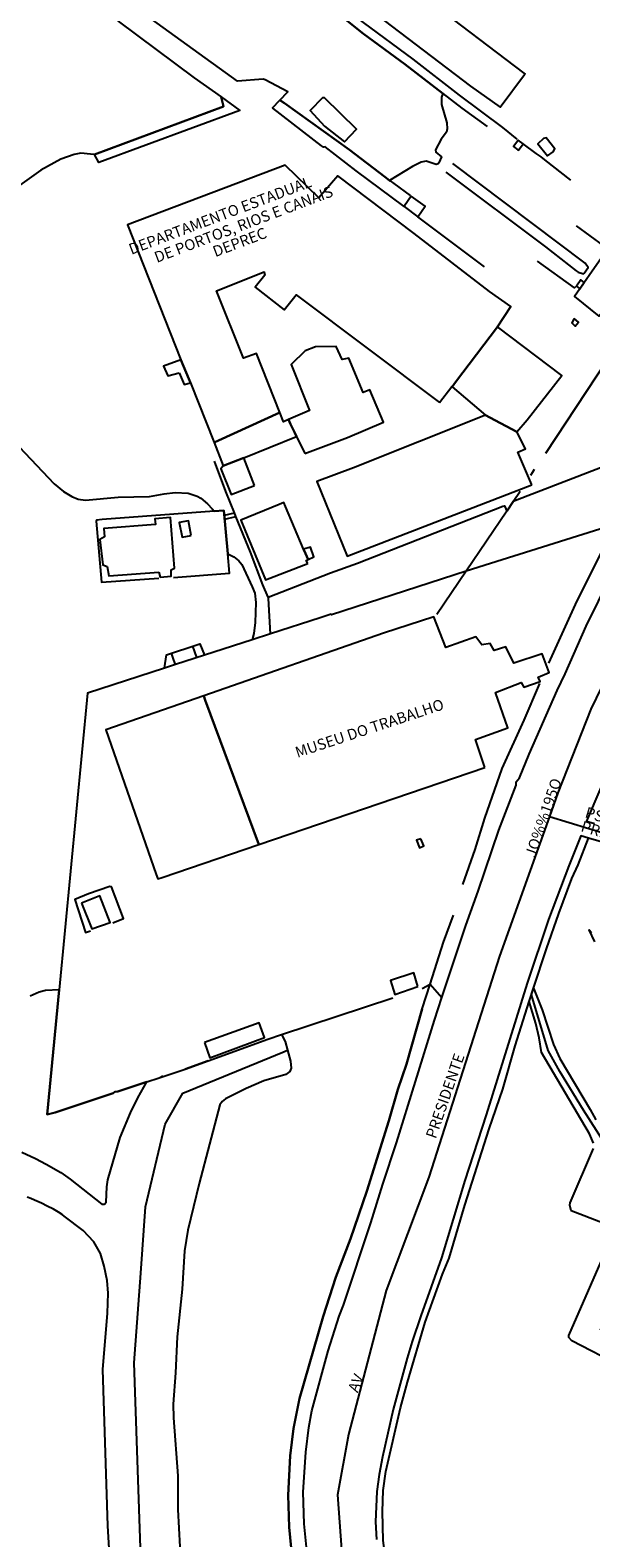
# Model space of a CAD drawing. Extents: x 175883 to 179345, y 1674269 to 1677046.
# Drawn here: x 176690 to 176819, y 1675943 to 1676288 of the extents above; entities that cross this region are included whole.
import ezdxf
from ezdxf.enums import TextEntityAlignment as Align

# ---------------------------------------------------------------- set-up
doc = ezdxf.new("R2010")
doc.units = 0
doc.header["$MEASUREMENT"] = 0
for name, color, linetype in [('V-AREA_VERDE', 3, 'CONTINUOUS'), ('V-EDIFICACAO', 7, 'CONTINUOUS'), ('V-EDIFICACAO_IDENTIFICADA', 6, 'CONTINUOUS'), ('V-EIXO_DE_LOGRADOURO', 3, 'CONTINUOUS'), ('V-ESCADA', 4, 'CONTINUOUS'), ('V-LOTE', 1, 'CONTINUOUS'), ('V-NOME_DOS_LOGRADOUROS', 7, 'CONTINUOUS'), ('V-QUADRA', 30, 'CONTINUOUS'), ('V-RIO', 4, 'CONTINUOUS'), ('V-TESTADA', 1, 'CONTINUOUS')]:
    doc.layers.add(name, color=color, linetype=linetype)

msp = doc.modelspace()

# ---------------------------------------------------------------- linework, layer by layer
at = {"layer": 'V-AREA_VERDE'}
for points in [[(176688.49, 1676031.02), (176691.63, 1676029.63), (176694.05, 1676028.33), (176697.39, 1676026.38), (176699.56, 1676024.91), (176706.8, 1676019.14), (176707.41, 1676019.17), (176707.8, 1676019.62), (176707.94, 1676023.12), (176708.17, 1676024.71), (176711.01, 1676034.4), (176713.34, 1676040.02), (176715.04, 1676043.49), (176717.08, 1676047.11), (176710.46, 1676044.91), (176709.8, 1676044.83), (176709.37, 1676044.57), (176696.09, 1676040.13), (176694.27, 1676039.69), (176697.01, 1676068.18), (176693.89, 1676068.04), (176692.47, 1676067.65), (176690.36, 1676066.73)], [(176716.62, 1675730.82), (176715.1, 1675768.48), (176712.54, 1675843.14), (176712.2, 1675849.16), (176709.18, 1675930.22), (176708.85, 1675933.8), (176708.15, 1675945.55), (176707.03, 1675981.34), (176708.12, 1675994.24), (176708.22, 1675998.78), (176707.99, 1676001.73), (176707.37, 1676004.96), (176706.53, 1676007.91), (176704.93, 1676010.55), (176702.55, 1676013.17), (176698.18, 1676016.39), (176697.68, 1676016.82), (176696.89, 1676017.3), (176695.74, 1676018), (176694.29, 1676018.69), (176693, 1676019.35), (176691.38, 1676020.08), (176690.54, 1676020.42), (176689.71, 1676020.77)]]:
    msp.add_lwpolyline(points, dxfattribs=at)
at = {"layer": 'V-EDIFICACAO'}
for points in [[(176757.81, 1676272.27), (176757.3, 1676272.27), (176754.47, 1676269.37), (176757.81, 1676265.81), (176762.36, 1676262.19), (176765.09, 1676265.12), (176757.81, 1676272.27)], [(176807.93, 1676262.97), (176806.6, 1676261.71), (176808.82, 1676258.96), (176810.15, 1676259.93), (176810.51, 1676260.61), (176808.54, 1676263.15), (176807.93, 1676262.97)], [(176820.58, 1676222.29), (176825.84, 1676228.91), (176825.17, 1676232.5), (176821.16, 1676235.69), (176814.98, 1676226.82), (176820.58, 1676222.29), (176820.58, 1676222.29)], [(176814.94, 1676221.78), (176814.36, 1676220.79), (176815.15, 1676220.01), (176815.9, 1676220.94), (176814.94, 1676221.78)], [(176779.81, 1676102.75), (176778.87, 1676102.45), (176779.53, 1676100.65), (176780.51, 1676101.13), (176779.81, 1676102.75)], [(176702.13, 1676088.03), (176704.5, 1676082.16), (176708.69, 1676083.62), (176706.33, 1676089.67), (176702.13, 1676088.03)], [(176779.15, 1676068.98), (176778.21, 1676072.07), (176772.89, 1676070.31), (176773.9, 1676067.16), (176779.15, 1676068.98)], [(176730.29, 1676056.14), (176731.5, 1676052.65), (176744.03, 1676057.31), (176742.81, 1676060.66), (176730.29, 1676056.14)]]:
    msp.add_lwpolyline(points, close=True, dxfattribs=at)
at = {"layer": 'V-EDIFICACAO_IDENTIFICADA'}
for points in [[(176791.21, 1676274.94), (176797.95, 1676270.1), (176803.57, 1676277.58), (176803.71, 1676277.76), (176803.48, 1676277.93), (176780.99, 1676295.05), (176784.62, 1676300.06), (176783.07, 1676301.1), (176783.57, 1676301.79), (176759.85, 1676319.36), (176749.77, 1676306.53), (176791.21, 1676274.94)], [(176784.12, 1676202.6), (176786.94, 1676206.23), (176787, 1676206.18), (176787.75, 1676207.18), (176797.35, 1676219.89), (176800.46, 1676224.5), (176795.51, 1676227.98), (176778.29, 1676241.26), (176760.83, 1676254.45), (176756.45, 1676249.38), (176748.76, 1676256.87), (176712.65, 1676243.22), (176724.87, 1676212.3), (176724.86, 1676212.3), (176726.69, 1676207.99), (176727.1, 1676207.03), (176732.49, 1676193.44), (176733.52, 1676193.9), (176747.53, 1676200.25), (176742.18, 1676213.74), (176739.2, 1676212.73), (176733.06, 1676228.12), (176743.94, 1676232.44), (176744.15, 1676231.72), (176741.89, 1676228.96), (176748.57, 1676223.77), (176751.32, 1676227.2), (176784.12, 1676202.6)], [(176801.81, 1676195.88), (176804.2, 1676198.58), (176812.07, 1676208.72), (176797.35, 1676219.89), (176787.75, 1676207.18), (176787, 1676206.18), (176794.66, 1676199.7), (176794.63, 1676199.67), (176795.63, 1676199.14), (176801.81, 1676195.88)], [(176753.27, 1676190.9), (176763.04, 1676194.59), (176771.31, 1676198.07), (176768.18, 1676205.47), (176766.59, 1676204.84), (176763.33, 1676212.7), (176761.8, 1676212.38), (176760.44, 1676215.41), (176755.69, 1676215.29), (176753.34, 1676214.37), (176750.15, 1676211.26), (176754.35, 1676200.72), (176749.55, 1676198.64), (176750.01, 1676197.64), (176750.87, 1676195.78), (176751.33, 1676194.78), (176751.36, 1676194.79), (176753.27, 1676190.9)], [(176724.5, 1676209.36), (176725.66, 1676206.68), (176727.1, 1676207.03), (176726.69, 1676207.99), (176724.86, 1676212.3), (176720.91, 1676210.86), (176721.92, 1676208.67), (176724.5, 1676209.36)], [(176739.32, 1676189.92), (176751.33, 1676194.78), (176750.87, 1676195.78), (176750.01, 1676197.64), (176749.55, 1676198.64), (176748.37, 1676198.13), (176747.53, 1676200.25), (176733.52, 1676193.9), (176732.49, 1676193.44), (176734.61, 1676188.08), (176739.32, 1676189.92)], [(176805.2, 1676183.7), (176802.05, 1676191.21), (176803.79, 1676191.99), (176801.81, 1676195.88), (176795.63, 1676199.14), (176794.63, 1676199.67), (176764.43, 1676187.6), (176755.98, 1676184.52), (176762.95, 1676167.39), (176805.2, 1676183.7)], [(176741.78, 1676183.61), (176739.32, 1676189.92), (176734.61, 1676188.08), (176734.02, 1676187.41), (176736.38, 1676181.54), (176741.78, 1676183.61)], [(176753.93, 1676165.71), (176753.61, 1676166.45), (176754.02, 1676166.64), (176753.42, 1676168), (176752.98, 1676169), (176752.97, 1676169), (176748.83, 1676178.76), (176748.44, 1676179.68), (176747.41, 1676179.26), (176738.65, 1676175.68), (176744.25, 1676161.98), (176753.93, 1676165.71)], [(176719.85, 1676163.77), (176720.16, 1676162.59), (176722.65, 1676162.84), (176722.65, 1676164.26), (176723.42, 1676164.7), (176722.52, 1676176.26), (176718.95, 1676175.95), (176719.08, 1676174.66), (176707.29, 1676173.73), (176707.41, 1676171.81), (176706.37, 1676171.19), (176707, 1676165.44), (176707.99, 1676165.07), (176708.37, 1676162.9), (176719.85, 1676163.77)], [(176727.26, 1676172.16), (176726.66, 1676175.52), (176724.48, 1676175.1), (176725.16, 1676171.77), (176727.26, 1676172.16)], [(176754.02, 1676166.64), (176755.34, 1676167.26), (176754.57, 1676169.5), (176752.98, 1676169), (176753.42, 1676168), (176754.02, 1676166.64)], [(176794.46, 1676119.04), (176792.32, 1676125.45), (176799.71, 1676128.12), (176796.94, 1676136.25), (176802.79, 1676138.48), (176803.4, 1676137.46), (176807.11, 1676138.7), (176806.66, 1676139.72), (176809.21, 1676140.77), (176807.62, 1676145.05), (176801.13, 1676142.95), (176799.3, 1676146.7), (176796.58, 1676145.82), (176795.69, 1676147.4), (176793.79, 1676147.1), (176792.45, 1676148.96), (176785.54, 1676146.55), (176782.83, 1676153.56), (176771.26, 1676149.81), (176730.12, 1676135.46), (176730.49, 1676134.46), (176742.74, 1676101.43), (176794.46, 1676119.04)], [(176719.27, 1676094.55), (176719.62, 1676093.56), (176720.62, 1676093.9), (176742.74, 1676101.43), (176730.49, 1676134.46), (176730.12, 1676135.46), (176707.74, 1676127.66), (176719.27, 1676094.55)]]:
    msp.add_lwpolyline(points, close=True, dxfattribs=at)
at = {"layer": 'V-EIXO_DE_LOGRADOURO'}
for points in [[(177103.93, 1676292.72), (176987.06, 1676247.5), (176980.55, 1676244.99), (176975.2, 1676242.92), (176915.74, 1676219.91), (176876.92, 1676204.46), (176873.43, 1676202.98), (176858.54, 1676196.65), (176849.84, 1676192.96), (176835.71, 1676167.3), (176818.71, 1676132.42), (176811.19, 1676113.23), (176809.25, 1676107.82), (176797.81, 1676075.93), (176781.65, 1676025.37), (176771.9, 1675999.42), (176763.26, 1675966.44), (176760.75, 1675952.65), (176762.14, 1675933.91)], [(176809.25, 1676107.82), (176818.26, 1676105.14), (176845.57, 1676096.84), (176846.92, 1676096.39), (176850.31, 1676095.27)], [(176820.94, 1675990.3), (176832.37, 1676015.44), (176823.96, 1676031.22), (176823.4, 1676032.28), (176823.04, 1676031.37), (176817.05, 1676040.63), (176811.62, 1676049.49), (176808.97, 1676054.29), (176805.13, 1676067.08)], [(176725.02, 1675726.84), (176723.95, 1675788.02), (176722.45, 1675835.12), (176720.64, 1675856.44), (176718.67, 1675890.81), (176717.39, 1675917.94), (176715.87, 1675933.82), (176714.21, 1675982.87), (176715.71, 1676003.35), (176716.82, 1676018.55), (176721.33, 1676037.43), (176725.36, 1676044.57), (176748.21, 1676053.94), (176749.3, 1676054.39)]]:
    msp.add_lwpolyline(points, dxfattribs=at)
at = {"layer": 'V-ESCADA'}
for points in [[(176802.05, 1676260.38), (176802.2, 1676260.27), (176803.29, 1676261.75), (176802.12, 1676262.58), (176801.8, 1676262.15), (176801.05, 1676261.15), (176802.05, 1676260.38)], [(176779.14, 1676245.02), (176780.84, 1676247.47), (176777.65, 1676249.74), (176776.08, 1676247.55), (176775.98, 1676247.38), (176779.14, 1676245.02)], [(176816.21, 1676228.58), (176817.23, 1676230.05), (176816.49, 1676230.63), (176815.45, 1676229.19), (176816.21, 1676228.58)]]:
    msp.add_lwpolyline(points, close=True, dxfattribs=at)
at = {"layer": 'V-LOTE'}
for points in [[(176784.83, 1676273.26), (176776.13, 1676279.94), (176766.69, 1676286.91), (176761.83, 1676290.81), (176758.05, 1676293.55), (176756.99, 1676294.02), (176744.62, 1676303.47), (176742.54, 1676304.95), (176741.54, 1676305.66), (176740.72, 1676306.66), (176740.49, 1676307.33), (176740.53, 1676310.37), (176740.09, 1676310.68), (176740.01, 1676312.62), (176739.59, 1676340.61), (176739.05, 1676362.37), (176739.47, 1676362.82), (176739.63, 1676369.51), (176749.13, 1676374.8)], [(176801.89, 1676262.81), (176798.62, 1676265.5), (176788.64, 1676272.91), (176778.07, 1676281.09), (176766.67, 1676289.53), (176760.16, 1676294.7), (176757.94, 1676296.28), (176756.97, 1676296.72), (176742.68, 1676307.58), (176742.18, 1676332.45), (176741.19, 1676366.25), (176742.95, 1676369.3), (176749.97, 1676373.26)], [(176747.56, 1676271.75), (176749.35, 1676273.63), (176744.2, 1676276.36), (176743.7, 1676276.5), (176737.82, 1676276.05), (176713.41, 1676293.73), (176710.51, 1676289.79), (176727.97, 1676276.87), (176734.1, 1676272.48)], [(176734.1, 1676272.48), (176738.41, 1676269.4), (176706.11, 1676257.45), (176705.15, 1676259.34)], [(176705.15, 1676259.34), (176734.63, 1676270.26), (176734.1, 1676272.48)], [(176775.98, 1676247.38), (176765.03, 1676255.54), (176757.96, 1676261.05), (176757.51, 1676260.99), (176757.09, 1676261.3), (176745.94, 1676269.87), (176745.89, 1676270), (176747.56, 1676271.75)], [(176747.56, 1676271.75), (176748.58, 1676271.02), (176763.46, 1676260.34), (176771.62, 1676254.17), (176772.64, 1676253.39)], [(176784.83, 1676273.26), (176789.22, 1676269.9), (176795.02, 1676265.69)], [(176814.17, 1676253.46), (176808.23, 1676258.05), (176807.34, 1676258.74), (176806.23, 1676259.56), (176803.29, 1676261.75)], [(176785.54, 1676255.27), (176808.38, 1676238.14), (176815.4, 1676232.71), (176815.84, 1676232.42), (176817.1, 1676232.01), (176817.24, 1676232.12), (176818.12, 1676233.42), (176817.48, 1676234.46), (176787.12, 1676257.27)], [(176772.64, 1676253.39), (176772.83, 1676253.25), (176773.62, 1676252.67), (176777.36, 1676249.92)], [(176815.26, 1676229.03), (176814.98, 1676228.77), (176806.51, 1676234.93)], [(176832.69, 1676190.53), (176831.95, 1676191.37), (176831.63, 1676191.74), (176800.98, 1676179.95)], [(176737.18, 1676177.32), (176735.21, 1676182.19), (176732.58, 1676189.11)], [(176732.53, 1676177.7), (176706.85, 1676175.82), (176705.6, 1676175.61), (176705.49, 1676175.38), (176706.71, 1676161.49), (176719.81, 1676162.39)], [(176735.63, 1676167.92), (176734.75, 1676177.86), (176732.53, 1676177.7)], [(176744.84, 1676158.03), (176759.16, 1676163.57), (176765.35, 1676165.81), (176798.62, 1676178.83), (176798.98, 1676178.91), (176799.05, 1676178.74), (176799.48, 1676177.72)], [(176744.84, 1676158.03), (176743.63, 1676160.84), (176740.81, 1676168.35), (176737.51, 1676176.5)], [(176822.27, 1676174.01), (176795.8, 1676165.75), (176790.19, 1676163.94)], [(176809.13, 1676142.95), (176815.58, 1676157.19), (176822.85, 1676171.57)], [(176723.18, 1676162.56), (176736.02, 1676163.55), (176735.63, 1676167.92)], [(176790.19, 1676163.94), (176759.37, 1676154), (176759.28, 1676154.11), (176756.75, 1676153.32), (176745.44, 1676149.66)], [(176745.44, 1676149.66), (176744.99, 1676157.69), (176744.84, 1676158.03)], [(176727.63, 1676146.81), (176729.24, 1676147.34), (176730.27, 1676144.76)], [(176721.11, 1676141.79), (176721.28, 1676142.85), (176721.6, 1676144.84), (176722.77, 1676145.22)], [(176723.63, 1676142.6), (176723.28, 1676143.65), (176722.77, 1676145.22)], [(176721.11, 1676141.79), (176703.53, 1676136.1), (176697.01, 1676068.18)], [(176806.98, 1676138.29), (176803.39, 1676129.86), (176798.35, 1676118.85), (176794.37, 1676107.48), (176792.16, 1676100.33), (176789.38, 1676092.28)], [(176805.6, 1676068.55), (176808.56, 1676077.61), (176811.44, 1676085.66), (176814.43, 1676093.64), (176815.84, 1676096.83), (176818.2, 1676102.89)], [(176709.32, 1676083.5), (176711.74, 1676084.48), (176708.98, 1676091.75), (176708.66, 1676091.82), (176703.78, 1676090.15), (176700.58, 1676088.89), (176703.08, 1676081.28), (176704.17, 1676081.68)], [(176697.01, 1676068.18), (176694.27, 1676039.69), (176696.09, 1676040.13), (176709.37, 1676044.57), (176709.8, 1676044.83), (176710.46, 1676044.91), (176717.08, 1676047.11)], [(176781.95, 1676069.47), (176782, 1676069.49), (176784.64, 1676066.43)], [(176772.66, 1675933.94), (176772.07, 1675936.02), (176771.23, 1675942.18), (176771.03, 1675948.84), (176771.2, 1675953.62), (176771.78, 1675958.02), (176775.14, 1675972.53), (176776.74, 1675978.45), (176780.85, 1675992.15), (176784.79, 1676003.11), (176786.34, 1676006.78), (176789.91, 1676018.93), (176795.46, 1676036.38), (176798.56, 1676045.45), (176801.4, 1676055.35), (176804.62, 1676065.51)], [(176717.08, 1676047.11), (176719.93, 1676048.05), (176720.75, 1676048.52)]]:
    msp.add_lwpolyline(points, dxfattribs=at)
at = {"layer": 'V-LOTE', "flags": 128}
for points in [[(176794.42, 1676233.6), (176779.14, 1676245.02)], [(176815.38, 1676243.02), (176821.61, 1676238.37)], [(176808.42, 1676190.94), (176836.4, 1676233.3)], [(176805.01, 1676185.96), (176805.38, 1676186.56)], [(176805.38, 1676186.56), (176805.84, 1676187.31)], [(176800.98, 1676179.95), (176802.58, 1676182.26)], [(176734.88, 1676176.8), (176737.18, 1676177.32)], [(176737.51, 1676176.5), (176737.18, 1676177.32)], [(176799.48, 1676177.72), (176790.19, 1676163.94)], [(176800.98, 1676179.95), (176799.48, 1676177.72)], [(176734.99, 1676175.87), (176737.51, 1676176.5)], [(176790.19, 1676163.94), (176783.52, 1676154.05)], [(176745.44, 1676149.66), (176741.25, 1676148.3)], [(176722.77, 1676145.22), (176727.63, 1676146.81)], [(176741.25, 1676148.3), (176723.63, 1676142.6)], [(176728.56, 1676144.25), (176727.63, 1676146.81)], [(176723.63, 1676142.6), (176721.11, 1676141.79)], [(176785.05, 1676079.13), (176787.29, 1676085.27)], [(176781.95, 1676069.47), (176785.05, 1676079.13)], [(176780.1, 1676068.53), (176781.95, 1676069.47)], [(176780.15, 1676063.84), (176781.95, 1676069.47)], [(176804.62, 1676065.51), (176805.13, 1676067.08)], [(176805.13, 1676067.08), (176805.6, 1676068.55)], [(176747.91, 1676057.95), (176773.43, 1676066.33)], [(176780.15, 1676063.84), (176776.53, 1676051.2), (176774.56, 1676045.37), (176772.48, 1676038.19), (176767.45, 1676022.11), (176763.73, 1676011.25), (176760.4, 1676002.49), (176757.45, 1675993.44), (176752.03, 1675974.7), (176750.71, 1675967.81), (176749.88, 1675961.57), (176749.48, 1675952.59), (176749.67, 1675945.28), (176750.35, 1675938.14)], [(176744.79, 1676056.92), (176747.91, 1676057.95)], [(176731.12, 1676051.94), (176725.89, 1676050.05)]]:
    msp.add_lwpolyline(points, dxfattribs=at)
at = {"layer": 'V-QUADRA'}
for points in [[(176761.83, 1676290.81), (176766.69, 1676286.91), (176776.13, 1676279.94), (176784.83, 1676273.26), (176784.57, 1676272.41), (176784.55, 1676270.77), (176785.75, 1676266.53), (176785.87, 1676265.17), (176785.68, 1676264.41), (176784.48, 1676262.78), (176783.16, 1676260.37), (176783.27, 1676259.87), (176784.55, 1676258.79), (176783.97, 1676257.43), (176783.77, 1676257.13), (176783.32, 1676257.01), (176781.03, 1676257.77), (176779.88, 1676257.53), (176777.92, 1676256.59), (176772.64, 1676253.39), (176771.62, 1676254.17), (176763.46, 1676260.34), (176748.58, 1676271.02), (176747.56, 1676271.75), (176749.35, 1676273.63), (176744.2, 1676276.36), (176743.7, 1676276.5), (176737.82, 1676276.05), (176713.41, 1676293.73)], [(176710.51, 1676289.79), (176727.97, 1676276.87), (176734.1, 1676272.48), (176734.63, 1676270.26), (176705.15, 1676259.34), (176704.22, 1676259.41), (176702, 1676259.58), (176700.45, 1676259.32), (176697.41, 1676258.21), (176692.82, 1676255.7), (176688.04, 1676252.32)], [(176687.84, 1676192.45), (176695.92, 1676183.98), (176698.05, 1676182.2), (176699.93, 1676181.04), (176701.39, 1676180.42), (176703.07, 1676180.21), (176710.57, 1676180.94), (176717.71, 1676181.05), (176721.07, 1676181.69), (176723.59, 1676181.94), (176726.53, 1676181.85), (176728.63, 1676181.15), (176729.47, 1676180.67), (176731.01, 1676179.41), (176732.06, 1676178.23), (176732.53, 1676177.7), (176734.75, 1676177.86), (176735.63, 1676167.92), (176737.02, 1676167.23), (176738.15, 1676166.33), (176738.88, 1676165.48), (176741.24, 1676160.42), (176741.79, 1676158.93), (176742.05, 1676156.83), (176741.92, 1676152.21), (176741.59, 1676149.69), (176741.25, 1676148.3), (176723.63, 1676142.6), (176721.11, 1676141.79), (176703.53, 1676136.1), (176697.01, 1676068.18), (176693.89, 1676068.04), (176692.47, 1676067.65), (176690.36, 1676066.73)], [(176753.78, 1675939.16), (176753.1, 1675946), (176752.87, 1675953.24), (176753.49, 1675962.43), (176754.16, 1675968.1), (176754.84, 1675971.85), (176758.61, 1675985.59), (176761.11, 1675993.51), (176762.15, 1675996.09), (176768.39, 1676014.87), (176771.1, 1676023.73), (176774.29, 1676033.2), (176782.93, 1676061.29), (176784.64, 1676066.43), (176790.11, 1676082.88), (176792.95, 1676090.73), (176797.7, 1676104.76), (176801.64, 1676115.01), (176801.68, 1676115.78), (176802.41, 1676116.72), (176804.62, 1676122.12), (176811.03, 1676136.71), (176812.88, 1676140.49), (176817.71, 1676151.41), (176826.18, 1676168.56)], [(176824.99, 1676123.78), (176818.16, 1676107.73), (176817.77, 1676106.76), (176819.59, 1676106.23)], [(176843.51, 1676095.66), (176818.2, 1676102.89), (176816.43, 1676103.39), (176813.7, 1676096.55), (176809.08, 1676084.27), (176804.2, 1676069.72), (176794.81, 1676039.63), (176789.9, 1676024.54), (176784.58, 1676006.89), (176779.79, 1675993.62), (176777.86, 1675987.77), (176776.66, 1675983.89), (176773.5, 1675972.22), (176771.07, 1675961.32), (176770.28, 1675957.28), (176769.78, 1675953.43), (176769.45, 1675946.51), (176769.65, 1675942.41)], [(176819.64, 1676079.19), (176818.37, 1676081.95), (176818.87, 1676081.28)], [(176819.38, 1676033.14), (176818.42, 1676035.24), (176807.46, 1676053.85), (176806.91, 1676057.25), (176806.17, 1676060.51), (176804.62, 1676065.51), (176805.6, 1676068.55), (176807.59, 1676063.6), (176810.21, 1676055.65), (176811.68, 1676052.49), (176818.62, 1676040.84), (176819.86, 1676038.45)], [(176688.49, 1676031.02), (176691.63, 1676029.63), (176694.05, 1676028.33), (176697.39, 1676026.38), (176699.56, 1676024.91), (176706.8, 1676019.14), (176707.41, 1676019.17), (176707.8, 1676019.62), (176707.94, 1676023.12), (176708.17, 1676024.71), (176711.01, 1676034.4), (176713.34, 1676040.02), (176715.04, 1676043.49), (176717.08, 1676047.11), (176719.93, 1676048.05), (176725.89, 1676050.05), (176731.12, 1676051.94), (176744.79, 1676056.92), (176747.91, 1676057.95), (176748.77, 1676056.41), (176749.3, 1676054.39), (176749.96, 1676051.91), (176750.12, 1676050.3), (176749.83, 1676049.51), (176748.9, 1676048.86), (176743.89, 1676047.37), (176739.82, 1676045.59), (176735.1, 1676043.24), (176734.34, 1676042.65), (176733.83, 1676041.86), (176729.08, 1676023.89), (176726.5, 1676013.19), (176725.75, 1676008.51), (176725.17, 1675999.68), (176724.04, 1675988.79), (176723.65, 1675980.58), (176723.1, 1675973.44), (176723.2, 1675970.24), (176724.21, 1675957), (176724.2, 1675949.32), (176724.62, 1675940.73)], [(176821.6, 1676014.84), (176814.22, 1676017.67), (176813.9, 1676018.96), (176814.04, 1676019.46), (176819.39, 1676031.89)], [(176716.62, 1675730.82), (176715.1, 1675768.48), (176712.54, 1675843.14), (176712.2, 1675849.16), (176709.18, 1675930.22), (176708.85, 1675933.8), (176708.15, 1675945.55), (176707.03, 1675981.34), (176708.12, 1675994.24), (176708.22, 1675998.78), (176707.99, 1676001.73), (176707.37, 1676004.96), (176706.53, 1676007.91), (176704.93, 1676010.55), (176702.55, 1676013.17), (176698.18, 1676016.39), (176697.68, 1676016.82), (176696.89, 1676017.3), (176695.74, 1676018), (176694.29, 1676018.69), (176693, 1676019.35), (176691.38, 1676020.08), (176690.54, 1676020.42), (176689.71, 1676020.77)], [(176825.6, 1675982.11), (176814.42, 1675987.9), (176813.71, 1675988.64), (176813.72, 1675989.15), (176823.22, 1676010.96)]]:
    msp.add_lwpolyline(points, dxfattribs=at)
at = {"layer": 'V-RIO'}
for points in [[(176761.83, 1676290.81), (176766.69, 1676286.91), (176776.13, 1676279.94), (176784.83, 1676273.26), (176784.57, 1676272.41), (176784.55, 1676270.77), (176785.75, 1676266.53), (176785.87, 1676265.17), (176785.68, 1676264.41), (176784.48, 1676262.78), (176783.16, 1676260.37), (176783.27, 1676259.87), (176784.55, 1676258.79), (176783.97, 1676257.43), (176783.77, 1676257.13), (176783.32, 1676257.01), (176781.03, 1676257.77), (176779.88, 1676257.53), (176777.92, 1676256.59), (176772.64, 1676253.39), (176771.62, 1676254.17), (176763.46, 1676260.34), (176748.58, 1676271.02), (176747.56, 1676271.75), (176749.35, 1676273.63), (176744.2, 1676276.36), (176743.7, 1676276.5), (176737.82, 1676276.05), (176713.41, 1676293.73)], [(176710.51, 1676289.79), (176727.97, 1676276.87), (176734.1, 1676272.48), (176734.63, 1676270.26), (176705.15, 1676259.34), (176704.22, 1676259.41), (176702, 1676259.58), (176700.45, 1676259.32), (176697.41, 1676258.21), (176692.82, 1676255.7), (176688.04, 1676252.32)], [(176687.84, 1676192.45), (176695.92, 1676183.98), (176698.05, 1676182.2), (176699.93, 1676181.04), (176701.39, 1676180.42), (176703.07, 1676180.21), (176710.57, 1676180.94), (176717.71, 1676181.05), (176721.07, 1676181.69), (176723.59, 1676181.94), (176726.53, 1676181.85), (176728.63, 1676181.15), (176729.47, 1676180.67), (176731.01, 1676179.41), (176732.06, 1676178.23), (176732.53, 1676177.7), (176734.75, 1676177.86), (176735.63, 1676167.92), (176737.02, 1676167.23), (176738.15, 1676166.33), (176738.88, 1676165.48), (176741.24, 1676160.42), (176741.79, 1676158.93), (176742.05, 1676156.83), (176741.92, 1676152.21), (176741.59, 1676149.69), (176741.25, 1676148.3), (176723.63, 1676142.6), (176721.11, 1676141.79), (176703.53, 1676136.1), (176697.01, 1676068.18), (176693.89, 1676068.04), (176692.47, 1676067.65), (176690.36, 1676066.73)]]:
    msp.add_lwpolyline(points, dxfattribs=at)
at = {"layer": 'V-TESTADA'}
for points in [[(176809.13, 1676142.95), (176815.58, 1676157.19), (176822.85, 1676171.57)], [(176806.98, 1676138.29), (176803.39, 1676129.86), (176798.35, 1676118.85), (176794.37, 1676107.48), (176792.16, 1676100.33), (176789.38, 1676092.28)], [(176805.6, 1676068.55), (176808.56, 1676077.61), (176811.44, 1676085.66), (176814.43, 1676093.64), (176815.84, 1676096.83), (176818.2, 1676102.89)], [(176750.99, 1675933.89), (176750.35, 1675938.14), (176749.67, 1675945.28), (176749.48, 1675952.59), (176749.88, 1675961.57), (176750.71, 1675967.81), (176752.03, 1675974.7), (176757.45, 1675993.44), (176760.4, 1676002.49), (176763.73, 1676011.25), (176767.45, 1676022.11), (176772.48, 1676038.19), (176774.56, 1676045.37), (176776.53, 1676051.2), (176780.15, 1676063.84)], [(176772.66, 1675933.94), (176772.07, 1675936.02), (176771.23, 1675942.18), (176771.03, 1675948.84), (176771.2, 1675953.62), (176771.78, 1675958.02), (176775.14, 1675972.53), (176776.74, 1675978.45), (176780.85, 1675992.15), (176784.79, 1676003.11), (176786.34, 1676006.78), (176789.91, 1676018.93), (176795.46, 1676036.38), (176798.56, 1676045.45), (176801.4, 1676055.35), (176804.62, 1676065.51)]]:
    msp.add_lwpolyline(points, dxfattribs=at)
at = {"layer": 'V-TESTADA', "flags": 128}
for points in [[(176785.05, 1676079.13), (176787.29, 1676085.27)], [(176781.95, 1676069.47), (176785.05, 1676079.13)], [(176780.15, 1676063.84), (176781.95, 1676069.47)], [(176805.13, 1676067.08), (176805.6, 1676068.55)]]:
    msp.add_lwpolyline(points, dxfattribs=at)

# ---------------------------------------------------------------- texts
at = {"layer": 'V-NOME_DOS_LOGRADOUROS'}
for s, rotation, p in [('DEPARTAMENTO ESTADUAL ', 20.7046, (176734.32, 1676245.18)), ('MUSEU DO TRABALHO', 18.3279, (176768.17, 1676127.73)), ('JO%%195O', 70.8412, (176808.18, 1676107.45)), ('PSG.', 343.2773, (176821.08, 1676107.52)), ('PRES.', 343.2773, (176820.99, 1676104.07)), ('PRESIDENTE', 70.8412, (176785.69, 1676043.83)), ('AV.', 67.4646, (176765.44, 1675978.55))]:
    msp.add_text(s, height=2.5, rotation=rotation, dxfattribs=at).set_placement(p, align=Align.MIDDLE)
for s, p in [('DE PORTOS, RIOS E CANAIS', (176718.51, 1676236.83)), ('                 DEPREC', (176719.74, 1676233.55))]:
    msp.add_text(s, height=2.5, rotation=20.7046, dxfattribs=at).set_placement(p, align=Align.TOP_LEFT)

doc.saveas('drawing.dxf')
